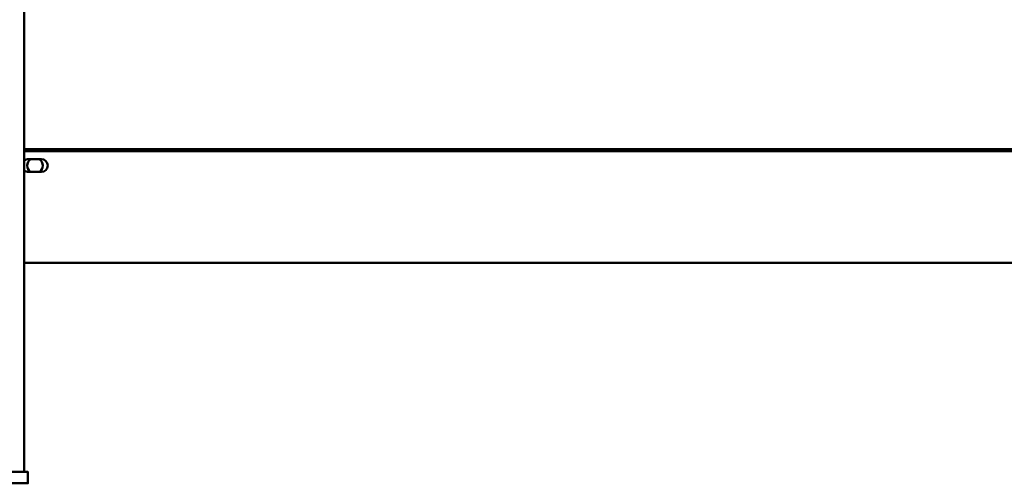
# Model space of a CAD drawing. Extents: x -4695 to 3267, y 388 to 5947.
# Drawn here: x -3052 to -2361, y 2310 to 2635 of the extents above; entities that cross this region are included whole.
import ezdxf

# ---------------------------------------------------------------- set-up
doc = ezdxf.new("R2010")
doc.units = 0
doc.header["$MEASUREMENT"] = 0
doc.layers.add('LE_NORM', color=7, linetype='Continuous', lineweight=50)

# ---------------------------------------------------------------- blocks, each defined once
blk = doc.blocks.new('THOR-T-32X____00001')
at = {"layer": 'LE_NORM'}
for p, q in [((-3048.45, 3212.99), (-3048.45, 2317.99)), ((-3048.45, 2544.49), (-2313.45, 2544.49)), ((-2313.45, 2542.99), (-3048.45, 2542.99)), ((-2313.45, 2464.81), (-3048.45, 2464.81))]:
    blk.add_line(p, q, dxfattribs=at)
blk.add_lwpolyline([(-3045.45, 2537.49), (-3036.45, 2537.49, -1), (-3036.45, 2528.49), (-3045.45, 2528.49, -0.184483), (-3048.45, 2529.63)], format="xyb", dxfattribs=at)
blk.add_lwpolyline([(-3115.95, 2317.99), (-3045.95, 2317.99), (-3045.95, 2309.99), (-3115.95, 2309.99), (-3115.95, 2317.99)], dxfattribs=at)
for centre, radius, start, end in [((-3045.45, 2532.99), 4.5, 90, 131.81031), ((-3040.95, 2532.99), 5.5, 125.0987, 234.9051), ((-3040.95, 2532.99), 5.5, 0, 54.9013), ((-3040.95, 2532.99), 5.5, 305.0949, 0)]:
    blk.add_arc(centre, radius, start, end, dxfattribs=at)

msp = doc.modelspace()

# ---------------------------------------------------------------- block references
msp.add_blockref('THOR-T-32X____00001', (0, 0))

doc.saveas('drawing.dxf')
